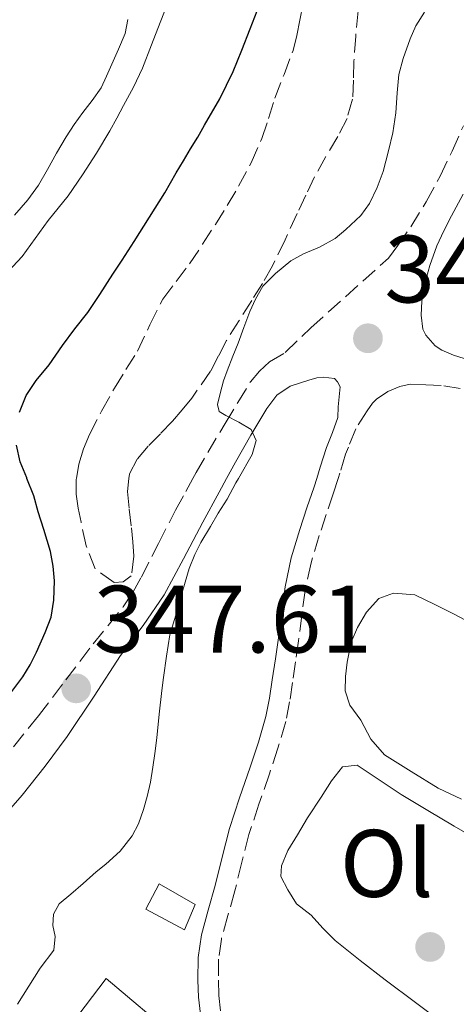
# Model space of a CAD drawing. Units: metres. Extents: x 601597 to 605075, y 4662083 to 4664445.
# Drawn here: x 602418 to 602463, y 4664194 to 4664297 of the extents above; entities that cross this region are included whole.
import ezdxf
from ezdxf.enums import TextEntityAlignment as Align

# ---------------------------------------------------------------- set-up
doc = ezdxf.new("R2010")
doc.units = ezdxf.units.M
doc.header["$MEASUREMENT"] = 0
doc.linetypes.add('DGN Style 3', pattern=[2.435890702152634, 1.739921930109024, -0.6959687720436097])
for name, color, linetype, lineweight in [('Camino', 7, 'DGN Style 3', 0), ('Cota de punto acotado terreno', 7, 'Continuous', 0), ('Curva de nivel directora', 30, 'Continuous', 30), ('Curva de nivel intermedia', 30, 'Continuous', 0), ('Edificio', 1, 'Continuous', 13), ('Etiqueta de uso rústico', 92, 'Continuous', 0), ('Línea de cambio de uso (parcela vista)', 92, 'Continuous', 0), ('Margen derecho', 7, 'Continuous', 0), ('Punto acotado terreno (símbolo)', 7, 'Continuous', 0), ('Zona arbolada', 92, 'DGN Style 3', 0)]:
    doc.layers.add(name, color=color, linetype=linetype, lineweight=lineweight)
doc.styles.add('Style-Arial', font='arial.ttf')

# ---------------------------------------------------------------- blocks, each defined once
blk = doc.blocks.new('5PATER')
at = {"layer": 'Punto acotado terreno (símbolo)', "linetype": 'Continuous', "lineweight": 0}
h = blk.add_hatch(color=51, dxfattribs=at)
edge = h.paths.add_edge_path()
edge.add_ellipse((0, 0), major_axis=(-0.1095731443231308, -0.1110710700762829), ratio=0.9994222409660317, start_angle=0, end_angle=360)

msp = doc.modelspace()

# ---------------------------------------------------------------- linework, layer by layer
at = {"layer": 'Camino', "color": 7, "linetype": 'DGN Style 3', "lineweight": 0}
for points in [[(602416.8799999976, 4664220.930000001, 348.1300000000047), (602419.4899999981, 4664224.149999999, 347.8500000000058), (602422.3700000015, 4664227.920000002, 347.5599999999976), (602425.2300000003, 4664231.699999999, 347.2799999999988), (602426.8099999984, 4664233.620000001, 347.1699999999983), (602428.3700000008, 4664235.56, 347.0700000000072), (602429.39, 4664237.09, 346.9499999999972), (602430.2899999986, 4664238.690000003, 346.8000000000029), (602432.0700000002, 4664242.2, 346.4299999999931), (602433.8700000015, 4664245.690000001, 346.0800000000019), (602434.949999999, 4664247.66, 345.8899999999995), (602435.6700000009, 4664249.000000002, 345.7599999999949), (602436.0199999996, 4664249.640000001, 345.6900000000024), (602439.0599999973, 4664254.790000001, 345.1199999999953), (602440.3899999993, 4664256.970000001, 344.9799999999959), (602441.7100000003, 4664259.140000001, 344.8500000000059), (602442.6499999991, 4664260.24, 344.6999999999971), (602443.7100000009, 4664261.219999999, 344.5099999999948), (602445.3599999984, 4664262.210000002, 344.3000000000029), (602448.0599999983, 4664264.800000002, 344.2400000000054), (602456.1799999987, 4664272.080000003, 343.8500000000059), (602457.1700000011, 4664273.399999999, 343.8500000000059), (602458.53, 4664275.38, 343.8500000000059), (602460.1299999983, 4664277.989999999, 343.800000000003), (602461.5900000001, 4664280.660000001, 343.6600000000036), (602462.8500000007, 4664283.289999999, 343.4299999999931), (602464.0300000008, 4664285.940000002, 343.2100000000065)], [(602463.7100000012, 4664258.430000001, 342.2799999999989), (602461.7199999974, 4664258.760000003, 342.4499999999972), (602460.0900000002, 4664258.830000003, 342.5500000000029), (602458.4600000008, 4664258.890000002, 342.6499999999942), (602457.37, 4664258.66, 342.7100000000063), (602456.1000000006, 4664258.140000002, 342.8800000000047), (602454.9400000004, 4664257.340000001, 343.0399999999935), (602454.5, 4664256.910000003, 343.0599999999976), (602453.9400000012, 4664256.090000002, 343.1100000000005), (602452.760000001, 4664254.219999999, 343.2899999999937), (602451.9899999977, 4664252.289999999, 343.3999999999942), (602451.6900000004, 4664251.550000002, 343.4900000000054), (602451.079999998, 4664249.570000002, 343.4299999999931), (602450.8999999971, 4664249.000000002, 343.4100000000034)], [(602450.8999999971, 4664249.000000002, 343.4100000000034), (602450.4299999998, 4664247.5, 343.3600000000007), (602449.670000002, 4664245.250000001, 343.3000000000029), (602448.9299999999, 4664243.030000002, 343.270000000004), (602448.0699999996, 4664240.170000004, 343.2599999999949), (602447.4499999981, 4664237.289999999, 343.270000000004), (602447.1099999984, 4664234.710000002, 343.2799999999989), (602446.7699999987, 4664232.030000002, 343.2799999999989), (602446.449999999, 4664229.830000003, 343.2499999999999), (602446.1299999993, 4664227.640000002, 343.1699999999984), (602445.8200000009, 4664225.630000001, 343.070000000007), (602445.4099999996, 4664223.570000002, 342.9600000000065), (602444.6000000006, 4664220.789999999, 342.8999999999941), (602443.7100000009, 4664218.100000002, 342.8800000000047), (602442.6, 4664214.899999999, 342.9400000000024), (602441.5599999984, 4664211.739999999, 342.979999999996), (602440.8099999975, 4664208.850000003, 342.8999999999941), (602440.0899999999, 4664205.84, 342.800000000003), (602439.35, 4664203.25, 342.7700000000042), (602438.6700000005, 4664200.789999999, 342.7400000000052), (602438.3799999978, 4664198.680000001, 342.6399999999994), (602438.36, 4664196.489999998, 342.5500000000029), (602438.409999999, 4664194.860000002, 342.5399999999937), (602438.5900000001, 4664193.280000002, 342.5500000000029)]]:
    msp.add_polyline3d(points, dxfattribs=at)
at = {"layer": 'Curva de nivel directora', "color": 30, "linetype": 'Continuous', "lineweight": 30, "elevation": 350, "flags": 128}
for points in [[(602419.2800000003, 4664259.29), (602420.6199999992, 4664260.92), (602422.0299999996, 4664262.949999999), (602423.3300000004, 4664264.680000002), (602424.6899999996, 4664266.410000001), (602425.9500000001, 4664268.270000001), (602427.3000000002, 4664270.41), (602428.2799999992, 4664271.890000002), (602429.5199999998, 4664273.83), (602431.1400000001, 4664276.380000004), (602432.7299999994, 4664278.939999999), (602433.9499999998, 4664281.040000001), (602434.7000000008, 4664282.29), (602435.4499999996, 4664283.53), (602436.1899999996, 4664284.770000001), (602436.9099999992, 4664286.020000001), (602438.5099999995, 4664288.77), (602439.9099999988, 4664291.630000001), (602440.8099999996, 4664293.859999999), (602441.6999999991, 4664296.100000001), (602442.4099999999, 4664298.000000001)], [(602417.5300000003, 4664255.950000001), (602418.2199999986, 4664257.700000001), (602419.2800000003, 4664259.29)], [(602415.1099999994, 4664224.630000002), (602417.8699999999, 4664228.230000001), (602418.6299999999, 4664229.5), (602419.2899999992, 4664230.830000003), (602420.219999999, 4664232.880000002), (602420.8499999995, 4664234.5), (602421.1299999988, 4664236.260000001), (602421.169999999, 4664238.300000002), (602421.0399999993, 4664239.830000001), (602420.7499999988, 4664241.359999999), (602420.0699999994, 4664243.680000001), (602419.4799999993, 4664245.539999999), (602419.0099999999, 4664247.2), (602418.2999999991, 4664249.000000002), (602418.27, 4664249.08), (602417.5899999985, 4664250.77), (602417.1900000004, 4664252.510000001)]]:
    msp.add_lwpolyline(points, dxfattribs=at)
at = {"layer": 'Curva de nivel intermedia', "color": 30, "linetype": 'Continuous', "lineweight": 0, "flags": 128}
for points, elevation in [([(602416.3400000011, 4664270.679999999), (602417.7900000017, 4664272.27), (602419.1600000019, 4664274.149999999), (602420.530000002, 4664276.039999999), (602421.5800000003, 4664277.319999999), (602422.6200000019, 4664278.609999998), (602424.1200000017, 4664280.8), (602425.6000000014, 4664283.079999999), (602426.9900000016, 4664285.42), (602427.7000000002, 4664286.74), (602428.4000000021, 4664288.06), (602429.4700000006, 4664290.010000001), (602430.4000000004, 4664291.990000002), (602431.3500000003, 4664294.439999999), (602432.26, 4664296.759999999), (602433.1699999997, 4664299.079999999)], 355.0000000000001), ([(602417.3200000002, 4664193.980000001), (602418.5100000014, 4664195.859999998), (602419.6900000017, 4664197.730000001), (602421.110000001, 4664199.630000001), (602421.2500000017, 4664201.039999999), (602421.0199999993, 4664202.21), (602421.0900000008, 4664203.399999999), (602421.6699999997, 4664204.479999999), (602422.8800000012, 4664205.500000001), (602424.1799999998, 4664206.619999998), (602425.55, 4664207.84), (602426.5700000015, 4664208.640000001), (602428.0700000012, 4664210), (602429.3400000009, 4664211.609999999), (602429.9700000011, 4664212.869999997), (602430.5000000009, 4664214.37), (602430.9000000011, 4664215.699999999), (602431.2300000018, 4664217.210000001), (602431.4900000012, 4664218.779999999), (602431.6900000002, 4664220.21), (602431.9000000001, 4664221.849999999), (602432.1500000005, 4664224.34), (602432.4299999999, 4664226.829999999), (602432.6199999999, 4664228.179999999), (602432.9300000005, 4664230.409999999), (602433.2700000004, 4664232.640000001), (602433.99, 4664235.039999999), (602434.6300000015, 4664237.31), (602435.2800000019, 4664239.58), (602435.9000000011, 4664241.039999997), (602436.5300000014, 4664242.31), (602437.5400000017, 4664243.98), (602438.3399999997, 4664245.380000001), (602439.2800000008, 4664246.859999998), (602440.2000000017, 4664248.55), (602440.4600000009, 4664248.999999999), (602441.9100000015, 4664251.529999999), (602442.3200000006, 4664252.989999999), (602441.810000001, 4664254.130000002), (602440.51, 4664254.92), (602439.1300000009, 4664255.600000001), (602438.4500000015, 4664256.020000001), (602438.2600000014, 4664256.78), (602438.5499999998, 4664257.909999999), (602438.9100000019, 4664259.23), (602439.2699999996, 4664260.279999998), (602439.8600000018, 4664261.840000001), (602440.4299999997, 4664263.180000001), (602441.0399999998, 4664264.84), (602441.65, 4664266.499999999), (602442.2500000013, 4664267.810000001), (602443.0300000013, 4664269.140000001), (602444.3300000001, 4664270.48), (602445.9400000017, 4664271.82), (602447.2699999993, 4664272.55), (602448.9400000012, 4664273.24), (602450.5900000008, 4664274.140000001), (602451.7300000007, 4664275.100000001), (602453.2900000009, 4664276.55), (602454.1800000004, 4664277.8), (602454.9900000017, 4664279.500000001), (602455.610000001, 4664281.159999999), (602456.1699999997, 4664283.32), (602456.6300000001, 4664285.210000002), (602456.9400000009, 4664287.310000001), (602457.1100000008, 4664289.409999999), (602457.2800000006, 4664291.32), (602457.7300000021, 4664292.980000001), (602458.4699999997, 4664295.04), (602459.0500000009, 4664296.430000001), (602459.9500000017, 4664297.84)], 345.0000000000001)]:
    msp.add_lwpolyline(points, dxfattribs=dict(at, elevation=elevation))
at = {"layer": 'Edificio', "color": 1, "linetype": 'Continuous', "lineweight": 13}
for points in [[(602435.9400000004, 4664204.41, 345.1999999999971), (602434.79, 4664201.75, 345.2100000000065), (602430.7400000002, 4664203.930000001, 345.0899999999965), (602432.1500000004, 4664206.58, 345.179999999993)], [(602433.9699999997, 4664190.449999999, 344.75), (602430.2400000002, 4664186.199999999, 344.8899999999995), (602422.9600000001, 4664191.859999999, 344.8099999999977), (602426.6100000005, 4664196.66, 344.8099999999977)]]:
    msp.add_polyline3d(points, close=True, dxfattribs=at)
at = {"layer": 'Edificio', "color": 51, "linetype": 'Continuous', "lineweight": 13}
for points in [[(602434.79, 4664201.75, 345.2100000000065), (602430.7400000002, 4664203.930000001, 345.0899999999965), (602432.1500000004, 4664206.58, 345.179999999993), (602435.9400000004, 4664204.41, 345.2299999999959), (602434.79, 4664201.75, 345.2100000000065)], [(602430.2400000002, 4664186.199999999, 344.8899999999995), (602422.9600000001, 4664191.859999999, 344.8099999999977), (602426.6100000005, 4664196.66, 344.7700000000041), (602433.9699999997, 4664190.449999999, 344.75), (602430.2400000002, 4664186.199999999, 344.8899999999995)]]:
    msp.add_polyline3d(points, dxfattribs=at)
at = {"layer": 'Línea de cambio de uso (parcela vista)', "color": 92, "linetype": 'Continuous', "lineweight": 0}
for points in [[(602428.8700000001, 4664297.09, 356.5599999999977), (602428.5800000001, 4664295.609999999, 356.5599999999977), (602427.9000000004, 4664293.99, 356.5599999999977), (602427.1900000004, 4664292.390000001, 356.5599999999977), (602426.6500000004, 4664291.15, 356.5599999999977), (602426.0700000003, 4664289.939999999, 356.5599999999977), (602425.1399999997, 4664288.609999999, 356.5599999999977), (602424.1500000004, 4664287.33, 356.5599999999977), (602423.2599999999, 4664286.07, 356.5599999999977), (602422.4000000004, 4664284.789999999, 356.5599999999977), (602421.4100000003, 4664283.09, 356.5599999999977), (602420.4500000002, 4664281.369999999, 356.5599999999977), (602419.5, 4664279.730000001, 356.5599999999977), (602418.4000000004, 4664278.199999999, 356.5599999999977), (602416.9800000006, 4664276.59, 356.5599999999977)], [(602463.8399999999, 4664215.430000001, 340.7899999999936), (602461.3799999999, 4664216.58, 341.0399999999936), (602458.5599999996, 4664218.33, 341.1300000000047), (602455.75, 4664220.07, 341.2100000000065), (602454.3499999996, 4664221.730000001, 341.1100000000006), (602453.2699999996, 4664223.699999999, 340.9700000000012), (602452.1500000004, 4664225.289999999, 340.9700000000012), (602451.6299999999, 4664226.77, 340.9700000000012), (602451.6699999999, 4664228.279999999, 341.0099999999948), (602451.8399999999, 4664229.800000001, 341.0099999999948), (602452.2599999999, 4664231.890000001, 341.0099999999948), (602452.9299999997, 4664233.430000001, 341.0099999999948), (602453.8700000001, 4664235.029999999, 341.0099999999948), (602455.1699999999, 4664236.449999999, 341.0099999999948), (602456.7199999997, 4664237.01, 341.0099999999948), (602458.9299999997, 4664236.82, 341.0099999999948), (602461.04, 4664235.810000001, 340.9900000000052), (602463.1200000001, 4664234.76, 340.9600000000065), (602466.1399999997, 4664233.17, 340.9100000000035)], [(602461.8600000005, 4664192.029999999, 340.8800000000047), (602459.0300000003, 4664194.15, 340.7299999999959), (602455.8399999999, 4664196.529999999, 340.5899999999965), (602453.2100000001, 4664198.550000001, 340.5800000000018), (602450.6100000005, 4664200.630000001, 340.6399999999995), (602449.3099999996, 4664201.939999999, 340.6399999999995), (602448.0700000003, 4664203.300000001, 340.6399999999995), (602446.5599999996, 4664204.49, 340.6399999999995), (602445.6299999999, 4664205.930000001, 340.6399999999995), (602444.9000000004, 4664207.350000001, 340.6399999999995), (602444.9600000001, 4664208.449999999, 340.6399999999995), (602445.6299999999, 4664210.050000001, 340.6399999999995), (602446.6399999997, 4664211.689999999, 340.6399999999995), (602447.7100000001, 4664213.49, 340.6399999999995), (602449.1399999997, 4664215.65, 340.6399999999995), (602450.2100000001, 4664217.350000001, 340.6499999999942), (602451.3600000005, 4664218.82, 340.7700000000041), (602452.9000000004, 4664219.01, 340.7799999999988), (602455.1900000004, 4664217.460000001, 340.7799999999988), (602457.5099999999, 4664215.91, 340.7799999999988), (602460.29, 4664214.26, 340.7700000000041), (602463.0700000003, 4664212.609999999, 340.7700000000041), (602466.7000000002, 4664210.52, 340.8099999999977)]]:
    msp.add_polyline3d(points, dxfattribs=at)
at = {"layer": 'Margen derecho', "color": 7, "linetype": 'Continuous', "lineweight": 0}
for points in [[(602463.9999999995, 4664278.780000002, 343.070000000007), (602462.769999998, 4664276.530000002, 343.1600000000035), (602461.9899999979, 4664274.960000001, 343.199999999997), (602461.2500000005, 4664273.370000003, 343.2299999999959), (602460.4999999994, 4664271.32, 343.2299999999959), (602459.9999999986, 4664269.449999999, 343.1499999999943), (602459.6799999991, 4664267.570000002, 342.8500000000058), (602459.6000000008, 4664266.120000001, 342.6000000000058), (602459.7800000019, 4664264.660000001, 342.3300000000019), (602460.0900000002, 4664264.030000002, 342.1499999999941), (602461.0899999995, 4664262.910000001, 341.8099999999977), (602461.789999999, 4664262.469999999, 341.7500000000001), (602462.9899999971, 4664261.930000001, 341.6999999999972), (602464.6799999991, 4664261.4, 341.5399999999937)], [(602415.6399999993, 4664213.390000001, 348.8800000000047), (602417.7899999995, 4664215.86, 348.570000000007), (602420.219999999, 4664218.88, 348.2400000000052), (602422.5100000001, 4664221.989999999, 347.8999999999942), (602425.3299999987, 4664226.230000001, 347.4499999999971), (602428.1099999994, 4664230.470000001, 346.9900000000054), (602430.4600000007, 4664233.61, 346.8899999999995), (602432.6700000013, 4664236.82, 346.8099999999978), (602434.7199999987, 4664240.620000003, 346.4700000000012), (602436.7199999992, 4664244.450000001, 346.0800000000019), (602438.4400000003, 4664247.590000001, 345.75), (602439.2100000014, 4664249.000000002, 345.570000000007), (602440.1599999992, 4664250.730000001, 345.3600000000007), (602441.7699999985, 4664253.559999999, 344.929999999993), (602443.4400000004, 4664256.359999999, 344.4900000000052), (602444.4999999999, 4664257.75, 344.2700000000042), (602445.87, 4664258.680000001, 344.050000000003), (602447.8299999981, 4664259.300000002, 343.4700000000012), (602448.6599999996, 4664259.559999999, 343.4499999999972), (602449.3500000002, 4664259.620000001, 343.4499999999972), (602450.5100000004, 4664259.480000001, 343.3300000000019), (602450.85, 4664259.140000001, 343.2899999999937), (602451.1200000005, 4664258.63, 343.3099999999978)], [(602436.48, 4664192.930000001, 342.5500000000029), (602436.2800000011, 4664194.7, 342.5399999999937), (602436.2199999986, 4664196.470000001, 342.5500000000029), (602436.2499999999, 4664198.84, 342.6399999999994), (602436.5799999986, 4664201.220000001, 342.7400000000052), (602437.2899999992, 4664203.830000003, 342.7700000000042), (602438.02, 4664206.390000002, 342.800000000003), (602438.7399999975, 4664209.36, 342.8999999999941), (602439.5100000009, 4664212.350000001, 342.979999999996), (602440.5799999972, 4664215.580000004, 342.9400000000024), (602441.6900000002, 4664218.789999999, 342.8800000000047), (602442.5599999975, 4664221.420000002, 342.8999999999941), (602443.3299999987, 4664224.080000003, 342.9600000000065), (602443.7199999975, 4664226.000000002, 343.070000000007), (602444.0100000004, 4664227.95, 343.1699999999984), (602444.339999999, 4664230.140000002, 343.2499999999999), (602444.6499999973, 4664232.32, 343.2799999999989), (602444.9899999973, 4664234.980000001, 343.2799999999989), (602445.3400000003, 4664237.66, 343.270000000004), (602445.9999999997, 4664240.7, 343.2599999999949), (602446.8899999993, 4664243.680000001, 343.270000000004), (602447.6400000004, 4664245.930000001, 343.3000000000029), (602448.3899999991, 4664248.160000001, 343.3600000000007), (602448.6599999996, 4664249.000000002, 343.3899999999994), (602449.0399999997, 4664250.210000001, 343.4299999999931), (602449.6799999988, 4664252.27, 343.4900000000054), (602450.3200000003, 4664253.850000001, 343.5000000000001), (602450.8799999991, 4664255.41, 343.5099999999948), (602450.9200000016, 4664256.530000002, 343.5099999999948), (602451.1200000005, 4664258.63, 343.3099999999978)]]:
    msp.add_polyline3d(points, dxfattribs=at)
at = {"layer": 'Zona arbolada', "color": 92, "linetype": 'DGN Style 3', "lineweight": 0}
for points in [[(602452.9900000002, 4664297.99, 350.2899999999936), (602452.75, 4664295.350000001, 350.3000000000029), (602452.5599999996, 4664292.710000001, 350.3000000000029), (602452.5199999996, 4664290.720000001, 350.3099999999977), (602452.4299999997, 4664288.730000001, 350.3000000000029), (602451.8399999999, 4664286.730000001, 350.2400000000052), (602450.8799999999, 4664284.84, 350.1399999999995), (602449.6200000001, 4664282.730000001, 350.0299999999988), (602448.4199999999, 4664280.600000001, 349.9199999999983), (602447.5199999996, 4664278.680000001, 349.8699999999953), (602446.6299999999, 4664276.76, 349.8999999999942), (602445.3399999999, 4664274, 350.0099999999948), (602444.0199999996, 4664271.27, 350.1399999999995), (602442.9800000006, 4664269.449999999, 350.25), (602441.8600000005, 4664267.67, 350.3500000000058), (602440.5300000003, 4664265.560000001, 350.3999999999942), (602439.2000000002, 4664263.449999999, 350.429999999993), (602438.3700000001, 4664261.850000001, 350.4799999999959), (602437.54, 4664260.25, 350.5399999999936), (602435.5700000003, 4664257.430000001, 350.7200000000012), (602434.5700000003, 4664256.220000001, 350.7400000000052), (602433.54, 4664255.029999999, 350.75), (602432.2800000003, 4664253.710000001, 350.7400000000052), (602431.0099999999, 4664252.390000001, 350.75), (602429.8499999996, 4664251.039999999, 350.7799999999988), (602429.04, 4664249.480000001, 350.8099999999977), (602428.9900000002, 4664249, 350.8300000000018), (602428.8399999999, 4664247.640000001, 350.8600000000006), (602429.0099999999, 4664245.800000001, 350.8899999999995), (602429.25, 4664243.859999999, 350.8899999999995), (602429.3899999997, 4664242.369999999, 350.8899999999995), (602429.5099999999, 4664240.869999999, 350.8899999999995), (602429.2300000006, 4664238.84, 350.8899999999995), (602428.3799999999, 4664238.180000001, 350.8899999999995), (602427.4299999997, 4664238.119999999, 350.8899999999995), (602425.4600000001, 4664239.539999999, 350.929999999993), (602424.5, 4664241.980000001, 350.9400000000023), (602423.9699999997, 4664244.449999999, 350.9600000000065), (602423.6699999999, 4664245.91, 351.0599999999977), (602423.4600000001, 4664247.369999999, 351.25), (602423.4699999997, 4664248.939999999, 351.5200000000041), (602423.4800000006, 4664249, 351.5299999999988), (602423.75, 4664250.52, 351.7899999999936), (602424.2100000001, 4664252.109999999, 351.9600000000065), (602424.8499999996, 4664253.640000001, 352.0599999999977), (602426.1200000001, 4664256.08, 352.1000000000058), (602427.4600000001, 4664258.470000001, 352.1600000000035), (602428.6699999999, 4664260.42, 352.320000000007), (602429.8700000001, 4664262.359999999, 352.4799999999959), (602431.1799999997, 4664265.09, 352.5899999999965), (602432.5300000003, 4664267.779999999, 352.7200000000012), (602433.9199999999, 4664269.65, 352.8500000000058), (602435.3300000001, 4664271.49, 352.9900000000052), (602436.7000000002, 4664273.550000001, 353.179999999993), (602438.0499999998, 4664275.619999999, 353.3600000000006), (602439.29, 4664277.609999999, 353.4499999999971), (602440.4800000006, 4664279.619999999, 353.4700000000012), (602441.7999999998, 4664282.07, 353.4600000000065), (602442.9100000003, 4664284.609999999, 353.4499999999971), (602443.6100000005, 4664286.730000001, 353.4499999999971), (602444.2699999996, 4664288.850000001, 353.4499999999971), (602445.2400000002, 4664291.33, 353.4499999999971), (602446.1900000004, 4664293.83, 353.4499999999971), (602446.5899999999, 4664295.4, 353.4499999999971), (602446.8799999999, 4664297, 353.4499999999971), (602447.2000000002, 4664298.630000001, 353.4799999999959)], [(602424.2100000001, 4664252.109999999, 351.9600000000065), (602424.8499999996, 4664253.640000001, 352.0599999999977), (602426.1200000001, 4664256.08, 352.1000000000058), (602427.4600000001, 4664258.470000001, 352.1600000000035), (602428.6699999999, 4664260.42, 352.320000000007), (602429.8700000001, 4664262.359999999, 352.4799999999959), (602431.1799999997, 4664265.09, 352.5899999999965), (602432.5300000003, 4664267.779999999, 352.7200000000012), (602433.9199999999, 4664269.65, 352.8500000000058), (602435.3300000001, 4664271.49, 352.9900000000052), (602436.7000000002, 4664273.550000001, 353.179999999993), (602438.0499999998, 4664275.619999999, 353.3600000000006), (602439.29, 4664277.609999999, 353.4499999999971), (602440.4800000006, 4664279.619999999, 353.4700000000012), (602441.7999999998, 4664282.07, 353.4600000000065), (602442.9100000003, 4664284.609999999, 353.4499999999971), (602443.6100000005, 4664286.730000001, 353.4499999999971), (602444.2699999996, 4664288.850000001, 353.4499999999971), (602445.2400000002, 4664291.33, 353.4499999999971), (602446.1900000004, 4664293.83, 353.4499999999971), (602446.5899999999, 4664295.4, 353.4499999999971), (602446.8799999999, 4664297, 353.4499999999971), (602447.2000000002, 4664298.630000001, 353.4799999999959)], [(602452.9900000002, 4664297.99, 350.2899999999936), (602452.75, 4664295.350000001, 350.3000000000029), (602452.5599999996, 4664292.710000001, 350.3000000000029), (602452.5199999996, 4664290.720000001, 350.3099999999977), (602452.4299999997, 4664288.730000001, 350.3000000000029), (602451.8399999999, 4664286.730000001, 350.2400000000052), (602450.8799999999, 4664284.84, 350.1399999999995), (602449.6200000001, 4664282.730000001, 350.0299999999988), (602448.4199999999, 4664280.600000001, 349.9199999999983), (602447.5199999996, 4664278.680000001, 349.8699999999953), (602446.6299999999, 4664276.76, 349.8999999999942), (602445.3399999999, 4664274, 350.0099999999948), (602444.0199999996, 4664271.27, 350.1399999999995), (602442.9800000006, 4664269.449999999, 350.25), (602441.8600000005, 4664267.67, 350.3500000000058), (602440.5300000003, 4664265.560000001, 350.3999999999942), (602439.2000000002, 4664263.449999999, 350.429999999993), (602438.3700000001, 4664261.850000001, 350.4799999999959), (602437.54, 4664260.25, 350.5399999999936), (602435.5700000003, 4664257.430000001, 350.7200000000012), (602434.5700000003, 4664256.220000001, 350.7400000000052), (602433.54, 4664255.029999999, 350.75), (602432.2800000003, 4664253.710000001, 350.7400000000052), (602431.0099999999, 4664252.390000001, 350.75), (602429.8499999996, 4664251.039999999, 350.7799999999988), (602429.04, 4664249.480000001, 350.8099999999977), (602428.9900000002, 4664249, 350.8300000000018), (602428.8399999999, 4664247.640000001, 350.8600000000006), (602429.0099999999, 4664245.800000001, 350.8899999999995), (602429.25, 4664243.859999999, 350.8899999999995), (602429.3899999997, 4664242.369999999, 350.8899999999995), (602429.5099999999, 4664240.869999999, 350.8899999999995), (602429.2300000006, 4664238.84, 350.8899999999995), (602428.3799999999, 4664238.180000001, 350.8899999999995), (602427.4299999997, 4664238.119999999, 350.8899999999995), (602425.4600000001, 4664239.539999999, 350.929999999993), (602424.5, 4664241.980000001, 350.9400000000023), (602423.9699999997, 4664244.449999999, 350.9600000000065), (602423.6699999999, 4664245.91, 351.0599999999977), (602423.4600000001, 4664247.369999999, 351.25), (602423.4699999997, 4664248.939999999, 351.5200000000041), (602423.4800000006, 4664249, 351.5299999999988), (602423.75, 4664250.52, 351.7899999999936), (602424.2100000001, 4664252.109999999, 351.9600000000065)]]:
    msp.add_polyline3d(points, dxfattribs=at)

# ---------------------------------------------------------------- block references
at = {"layer": 'Punto acotado terreno (símbolo)', "color": 7, "linetype": 'Continuous', "lineweight": 0, "xscale": 10, "yscale": 10, "zscale": 10}
for p in [(602454.0300000008, 4664263.7, 342.8500000000063), (602423.4600000001, 4664227.039999999, 347.610000000001), (602460.5500000007, 4664199.960000002, 340.8800000000051)]:
    msp.add_blockref('5PATER', p, dxfattribs=at)

# ---------------------------------------------------------------- texts
at = {"layer": 'Cota de punto acotado terreno', "color": 7, "linetype": 'Continuous', "lineweight": 0, "style": 'Style-Arial'}
for s, p in [('342.85', (602455.7600000009, 4664267.45, 342.8500000000058)), ('347.61', (602425.289999999, 4664230.789999999, 347.6100000000006))]:
    msp.add_text(s, height=7.000000000000002, dxfattribs=at).set_placement(p)
at = {"layer": 'Etiqueta de uso rústico', "color": 92, "linetype": 'Continuous', "lineweight": 0, "style": 'Style-Arial'}
msp.add_text('Ol', height=7.000000000000002, dxfattribs=at).set_placement((602455.9946334397, 4664208.710009999, 340.8300000000018), align=Align.MIDDLE_CENTER)

doc.saveas('drawing.dxf')
